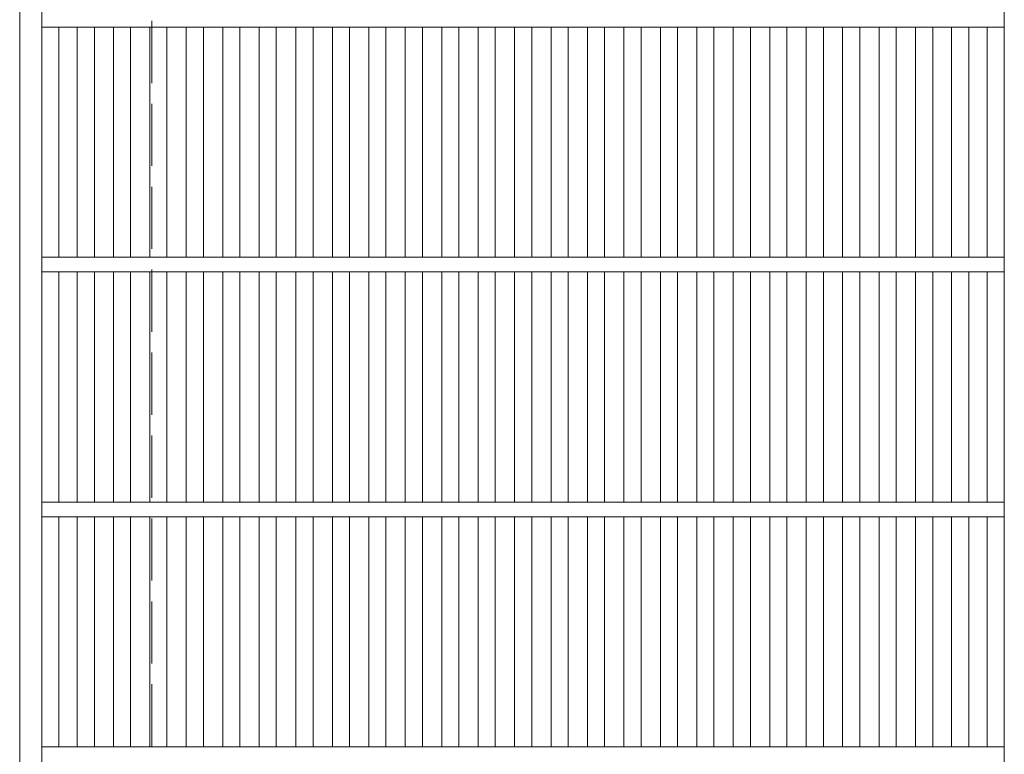
# Model space of a CAD drawing. Units: millimetres. Extents: x -1273 to 1784, y -1969 to 1428.
# Drawn here: x -996 to -594, y 672 to 972 of the extents above; entities that cross this region are included whole.
import ezdxf

# ---------------------------------------------------------------- set-up
doc = ezdxf.new("R2010")
doc.units = ezdxf.units.MM
doc.header["$LTSCALE"] = 10
doc.linetypes.add('JWW_DASHED3', pattern=[3.386667, 2.54, -0.846667])
doc.layers.add('C-1', color=7, linetype='Continuous')
doc.layers.add('C-2', color=7, linetype='Continuous')

msp = doc.modelspace()

# ---------------------------------------------------------------- linework, layer by layer
at = {"layer": 'C-1', "color": 2, "linetype": 'Continuous', "lineweight": 9}
msp.add_line((-996.28, 417.58), (-996.28, 1225.58), dxfattribs=at)
at = {"layer": 'C-1', "color": 2, "linetype": 'JWW_DASHED3', "lineweight": 9}
msp.add_line((-942.28, 471.58), (-942.28, 1171.58), dxfattribs=at)
at = {"layer": 'C-2', "color": 3, "linetype": 'Continuous', "lineweight": 9}
for p, q in [((-987.28, 421.58), (-987.28, 1221.58)), ((-594.28, 421.58), (-594.28, 1221.58)), ((-987.28, 968.58), (-594.28, 968.58)), ((-980.28, 874.58), (-980.28, 968.58)), ((-972.77, 874.58), (-972.77, 968.58)), ((-965.77, 874.58), (-965.77, 968.58)), ((-958.04, 874.58), (-958.04, 968.58)), ((-951.04, 874.58), (-951.04, 968.58)), ((-943.16, 874.58), (-943.16, 968.58)), ((-936.16, 874.58), (-936.16, 968.58)), ((-928.28, 874.58), (-928.28, 968.58)), ((-921.28, 874.58), (-921.28, 968.58)), ((-913.4, 874.58), (-913.4, 968.58)), ((-906.4, 874.58), (-906.4, 968.58)), ((-898.53, 874.58), (-898.53, 968.58)), ((-891.53, 874.58), (-891.53, 968.58)), ((-883.5, 874.58), (-883.5, 968.58)), ((-876.5, 874.58), (-876.5, 968.58)), ((-868.62, 874.58), (-868.62, 968.58)), ((-861.62, 874.58), (-861.62, 968.58)), ((-853.74, 874.58), (-853.74, 968.58)), ((-846.74, 874.58), (-846.74, 968.58)), ((-838.86, 874.58), (-838.86, 968.58)), ((-831.86, 874.58), (-831.86, 968.58)), ((-823.98, 874.58), (-823.98, 968.58)), ((-816.98, 874.58), (-816.98, 968.58)), ((-809.1, 874.58), (-809.1, 968.58)), ((-802.1, 874.58), (-802.1, 968.58)), ((-794.22, 874.58), (-794.22, 968.58)), ((-787.22, 874.58), (-787.22, 968.58)), ((-779.34, 874.58), (-779.34, 968.58)), ((-772.34, 874.58), (-772.34, 968.58)), ((-764.47, 874.58), (-764.47, 968.58)), ((-757.47, 874.58), (-757.47, 968.58)), ((-749.59, 874.58), (-749.59, 968.58)), ((-742.59, 874.58), (-742.59, 968.58)), ((-734.71, 874.58), (-734.71, 968.58)), ((-727.71, 874.58), (-727.71, 968.58)), ((-719.83, 874.58), (-719.83, 968.58)), ((-712.83, 874.58), (-712.83, 968.58)), ((-704.95, 874.58), (-704.95, 968.58)), ((-697.95, 874.58), (-697.95, 968.58)), ((-690.04, 874.58), (-690.04, 968.58)), ((-683.04, 874.58), (-683.04, 968.58)), ((-675.16, 874.58), (-675.16, 968.58)), ((-668.16, 874.58), (-668.16, 968.58)), ((-660.28, 874.58), (-660.28, 968.58)), ((-653.28, 874.58), (-653.28, 968.58)), ((-645.4, 874.58), (-645.4, 968.58)), ((-638.4, 874.58), (-638.4, 968.58)), ((-630.52, 874.58), (-630.52, 968.58)), ((-623.53, 874.58), (-623.53, 968.58)), ((-615.8, 874.58), (-615.8, 968.58)), ((-608.8, 874.58), (-608.8, 968.58)), ((-601.28, 874.58), (-601.28, 968.58)), ((-987.28, 874.58), (-594.28, 874.58)), ((-987.28, 868.58), (-594.28, 868.58)), ((-980.28, 774.58), (-980.28, 868.58)), ((-972.77, 774.58), (-972.77, 868.58)), ((-965.77, 774.58), (-965.77, 868.58)), ((-958.04, 774.58), (-958.04, 868.58)), ((-951.04, 774.58), (-951.04, 868.58)), ((-943.16, 774.58), (-943.16, 868.58)), ((-936.16, 774.58), (-936.16, 868.58)), ((-928.28, 774.58), (-928.28, 868.58)), ((-921.28, 774.58), (-921.28, 868.58)), ((-913.4, 774.58), (-913.4, 868.58)), ((-906.4, 774.58), (-906.4, 868.58)), ((-898.53, 774.58), (-898.53, 868.58)), ((-891.53, 774.58), (-891.53, 868.58)), ((-883.5, 774.58), (-883.5, 868.58)), ((-876.5, 774.58), (-876.5, 868.58)), ((-868.62, 774.58), (-868.62, 868.58)), ((-861.62, 774.58), (-861.62, 868.58)), ((-853.74, 774.58), (-853.74, 868.58)), ((-846.74, 774.58), (-846.74, 868.58)), ((-838.86, 774.58), (-838.86, 868.58)), ((-831.86, 774.58), (-831.86, 868.58)), ((-823.98, 774.58), (-823.98, 868.58)), ((-816.98, 774.58), (-816.98, 868.58)), ((-809.1, 774.58), (-809.1, 868.58)), ((-802.1, 774.58), (-802.1, 868.58)), ((-794.22, 774.58), (-794.22, 868.58)), ((-787.22, 774.58), (-787.22, 868.58)), ((-779.34, 774.58), (-779.34, 868.58)), ((-772.34, 774.58), (-772.34, 868.58)), ((-764.47, 774.58), (-764.47, 868.58)), ((-757.47, 774.58), (-757.47, 868.58)), ((-749.59, 774.58), (-749.59, 868.58)), ((-742.59, 774.58), (-742.59, 868.58)), ((-734.71, 774.58), (-734.71, 868.58)), ((-727.71, 774.58), (-727.71, 868.58)), ((-719.83, 774.58), (-719.83, 868.58)), ((-712.83, 774.58), (-712.83, 868.58)), ((-704.95, 774.58), (-704.95, 868.58)), ((-697.95, 774.58), (-697.95, 868.58)), ((-690.04, 774.58), (-690.04, 868.58)), ((-683.04, 774.58), (-683.04, 868.58)), ((-675.16, 774.58), (-675.16, 868.58)), ((-668.16, 774.58), (-668.16, 868.58)), ((-660.28, 774.58), (-660.28, 868.58)), ((-653.28, 774.58), (-653.28, 868.58)), ((-645.4, 774.58), (-645.4, 868.58)), ((-638.4, 774.58), (-638.4, 868.58)), ((-630.52, 774.58), (-630.52, 868.58)), ((-623.53, 774.58), (-623.53, 868.58)), ((-615.8, 774.58), (-615.8, 868.58)), ((-608.8, 774.58), (-608.8, 868.58)), ((-601.28, 774.58), (-601.28, 868.58)), ((-987.28, 774.58), (-594.28, 774.58)), ((-987.28, 768.58), (-594.28, 768.58)), ((-980.28, 674.58), (-980.28, 768.58)), ((-972.77, 674.58), (-972.77, 768.58)), ((-965.77, 674.58), (-965.77, 768.58)), ((-958.04, 674.58), (-958.04, 768.58)), ((-951.04, 674.58), (-951.04, 768.58)), ((-943.16, 674.58), (-943.16, 768.58)), ((-936.16, 674.58), (-936.16, 768.58)), ((-928.28, 674.58), (-928.28, 768.58)), ((-921.28, 674.58), (-921.28, 768.58)), ((-913.4, 674.58), (-913.4, 768.58)), ((-906.4, 674.58), (-906.4, 768.58)), ((-898.53, 674.58), (-898.53, 768.58)), ((-891.53, 674.58), (-891.53, 768.58)), ((-883.5, 674.58), (-883.5, 768.58)), ((-876.5, 674.58), (-876.5, 768.58)), ((-868.62, 674.58), (-868.62, 768.58)), ((-861.62, 674.58), (-861.62, 768.58)), ((-853.74, 674.58), (-853.74, 768.58)), ((-846.74, 674.58), (-846.74, 768.58)), ((-838.86, 674.58), (-838.86, 768.58)), ((-831.86, 674.58), (-831.86, 768.58)), ((-823.98, 674.58), (-823.98, 768.58)), ((-816.98, 674.58), (-816.98, 768.58)), ((-809.1, 674.58), (-809.1, 768.58)), ((-802.1, 674.58), (-802.1, 768.58)), ((-794.22, 674.58), (-794.22, 768.58)), ((-787.22, 674.58), (-787.22, 768.58)), ((-779.34, 674.58), (-779.34, 768.58)), ((-772.34, 674.58), (-772.34, 768.58)), ((-764.47, 674.58), (-764.47, 768.58)), ((-757.47, 674.58), (-757.47, 768.58)), ((-749.59, 674.58), (-749.59, 768.58)), ((-742.59, 674.58), (-742.59, 768.58)), ((-734.71, 674.58), (-734.71, 768.58)), ((-727.71, 674.58), (-727.71, 768.58)), ((-719.83, 674.58), (-719.83, 768.58)), ((-712.83, 674.58), (-712.83, 768.58)), ((-704.95, 674.58), (-704.95, 768.58)), ((-697.95, 674.58), (-697.95, 768.58)), ((-690.04, 674.58), (-690.04, 768.58)), ((-683.04, 674.58), (-683.04, 768.58)), ((-675.16, 674.58), (-675.16, 768.58)), ((-668.16, 674.58), (-668.16, 768.58)), ((-660.28, 674.58), (-660.28, 768.58)), ((-653.28, 674.58), (-653.28, 768.58)), ((-645.4, 674.58), (-645.4, 768.58)), ((-638.4, 674.58), (-638.4, 768.58)), ((-630.52, 674.58), (-630.52, 768.58)), ((-623.53, 674.58), (-623.53, 768.58)), ((-615.8, 674.58), (-615.8, 768.58)), ((-608.8, 674.58), (-608.8, 768.58)), ((-601.28, 674.58), (-601.28, 768.58)), ((-987.28, 674.58), (-594.28, 674.58))]:
    msp.add_line(p, q, dxfattribs=at)

doc.saveas('drawing.dxf')
